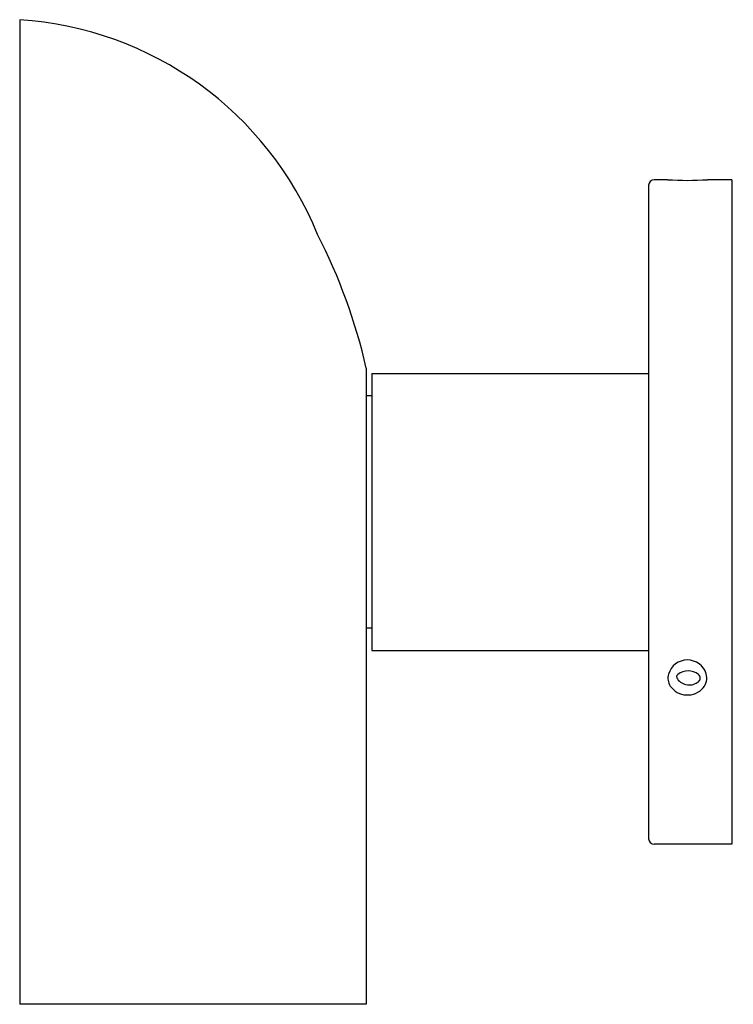
# Model space of a CAD drawing. Extents: x 365.64 to 370.72, y 29.69 to 36.69.
import ezdxf

# ---------------------------------------------------------------- set-up
doc = ezdxf.new("R2010")
doc.units = 0
doc.header["$LTSCALE"] = 1.21
doc.header["$MEASUREMENT"] = 0
doc.layers.get('0').update_dxf_attribs({"linetype": 'CONTINUOUS'})
doc.layers.get('Defpoints').update_dxf_attribs({"linetype": 'CONTINUOUS'})
doc.styles.get("Standard").update_dxf_attribs({"font": 'txt', "width": 0.8})

msp = doc.modelspace()

# ---------------------------------------------------------------- linework, layer by layer
for p, q in [((365.6446, 36.6862), (365.6446, 29.6862)), ((370.117, 35.509), (370.117, 30.8634)), ((370.2502, 35.5484), (370.1564, 35.5484)), ((370.7076, 35.5484), (370.535, 35.5484)), ((370.7076, 35.5484), (370.7076, 30.824)), ((368.1091, 34.2098), (368.1091, 29.6862)), ((368.1485, 34.1704), (370.117, 34.1704)), ((368.1485, 34.1704), (368.1485, 32.2019)), ((368.1485, 34.013), (368.1091, 34.013)), ((368.1485, 32.3594), (368.1091, 32.3594)), ((368.1485, 32.2019), (370.117, 32.2019)), ((370.7076, 30.824), (370.1564, 30.824)), ((368.1091, 29.6862), (365.6446, 29.6862))]:
    msp.add_line(p, q)
for centre, radius, start, end in [((365.4833, 34.2289), 2.4626, 22.19574, 86.24496), ((370.1564, 35.509), 0.0394, 90, 180), ((370.3926, 37.819), 2.275, 266.41038, 273.58962), ((364.1248, 33.2965), 4.0876, 12.91057, 27.10891), ((370.3926, 31.9943), 0.1397, 16.84494, 163.50896), ((370.3577, 32.0046), 0.1032, 163.50896, 212.82341), ((370.3368, 32.0139), 0.0213, 127.8973, 223.18354), ((370.4063, 32.0637), 0.1067, 217.14124, 307.8973), ((370.3978, 31.9355), 0.1206, 52.1027, 127.8973), ((370.4519, 32.0051), 0.0324, 307.8973, 52.1027), ((370.4266, 32.0046), 0.1041, 318.92407, 16.84494), ((370.3929, 32.034), 0.1489, 214.9709, 318.92407), ((370.1564, 30.8634), 0.0394, 180, 270)]:
    msp.add_arc(centre, radius, start, end)

# ---------------------------------------------------------------- texts
at = {"layer": 'Defpoints'}
for tag, p, s in [('TRADENAME', (370.709, 33.1842), ''), ('MODELNUMBER', (370.709, 33.1859), 'K-31782-SC01'), ('PRODUCT', (370.709, 33.1826), 'SCONCE')]:
    msp.add_attdef(tag, p, s, height=0.001, dxfattribs=at)

doc.saveas('drawing.dxf')
